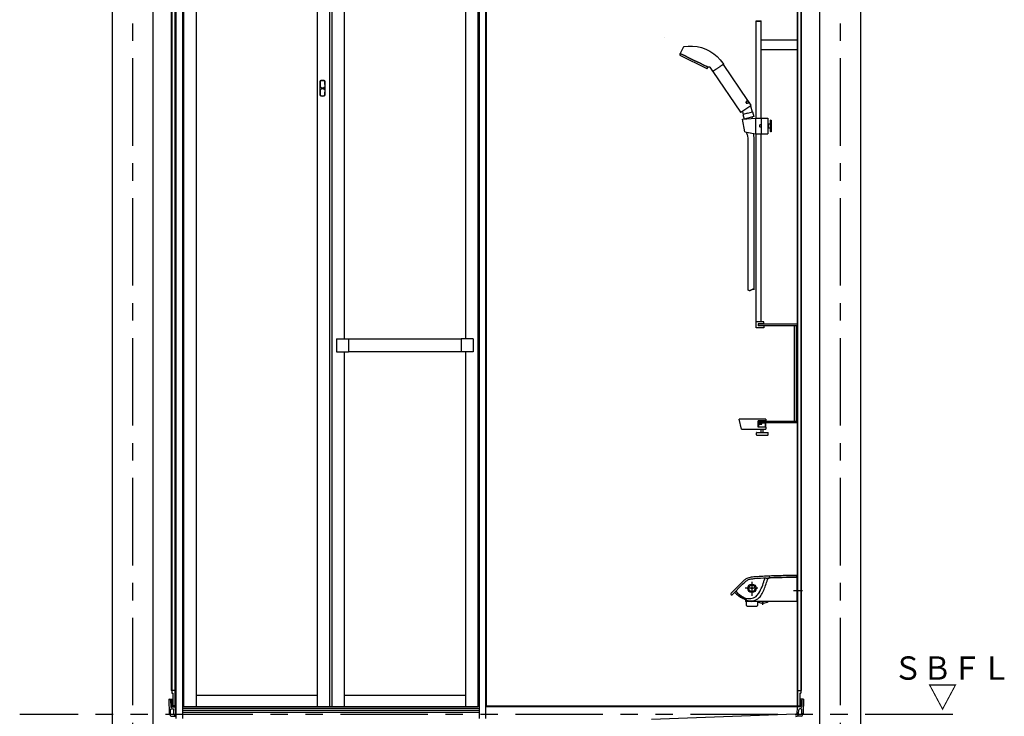
# Model space of a CAD drawing. Extents: x -405 to 205, y -16 to 288.
# Drawn here: x -240 to -156, y 44 to 104 of the extents above; entities that cross this region are included whole.
import ezdxf

# ---------------------------------------------------------------- set-up
doc = ezdxf.new("R2010")
doc.units = 0
doc.header["$MEASUREMENT"] = 0
for name, pattern in [('CENTER', [12, 7.5, -1.5, 1.5, -1.5]), ('DASHED', [4.5, 3, -1.5]), ('PHANTOM', [15, 7.5, -1.5, 1.5, -1.5, 1.5, -1.5])]:
    doc.linetypes.add(name, pattern=pattern)
doc.layers.add('VIEW0001', color=7, linetype='CONTINUOUS')
doc.styles.get("Standard").update_dxf_attribs({"font": 'ROMANS', "bigfont": 'EXTFONT'})

msp = doc.modelspace()

# ---------------------------------------------------------------- linework, layer by layer
at = {"layer": 'VIEW0001', "color": 7, "linetype": 'Continuous'}
for p, q in [((-232.14418, 124.75177), (-232.14418, 39.25181)), ((-228.64418, 124.75177), (-228.64418, 39.25181)), ((-171.47752, 124.75177), (-171.47752, 39.25181)), ((-167.97752, 124.75177), (-167.97752, 39.25181)), ((-227.06751, 110.61844), (-227.06751, 46.51844)), ((-227.02752, 110.61844), (-227.02752, 46.28511)), ((-226.75084, 110.61844), (-226.75084, 45.25177)), ((-226.72752, 110.61844), (-226.72752, 45.25177)), ((-226.66084, 110.61844), (-226.66084, 44.11844)), ((-226.11085, 110.61844), (-226.11085, 44.11844)), ((-200.67751, 110.61844), (-200.67751, 44.11844)), ((-200.12752, 110.61844), (-200.12752, 44.11844)), ((-200.06085, 110.61844), (-200.06085, 45.18511)), ((-173.39419, 110.61844), (-173.39419, 45.25177)), ((-173.37086, 110.61844), (-173.37086, 45.25177)), ((-173.09419, 110.61844), (-173.09419, 51.92401)), ((-173.05419, 110.61844), (-173.05419, 51.92401)), ((-226.01084, 108.1851), (-226.01084, 45.11844)), ((-224.94418, 108.1851), (-224.94418, 45.11844)), ((-214.56085, 108.1851), (-214.56085, 45.11844)), ((-213.49418, 108.1851), (-213.49418, 45.11844)), ((-213.29418, 108.1851), (-213.29418, 45.11844)), ((-212.22751, 108.1851), (-212.22751, 76.67677)), ((-201.84418, 108.1851), (-201.84418, 76.67677)), ((-200.77751, 108.1851), (-200.77751, 45.11844)), ((-176.9177, 103.96843), (-176.49437, 103.96843)), ((-176.9177, 95.61843), (-176.9177, 103.96843)), ((-176.9177, 103.92843), (-176.49437, 103.92843)), ((-176.49437, 95.61843), (-176.49437, 103.96843)), ((-184.80891, 102.57526), (-184.80928, 102.57512)), ((-176.49437, 102.34176), (-173.39437, 102.34176)), ((-176.49437, 101.4951), (-173.39437, 101.4951)), ((-178.10442, 95.52365), (-176.96937, 95.61843)), ((-177.87917, 94.43676), (-178.10442, 95.52365)), ((-176.96937, 95.61843), (-176.96937, 94.2851)), ((-176.96937, 95.61843), (-175.91937, 95.61843)), ((-176.48604, 95.61843), (-176.48604, 94.2851)), ((-175.91937, 95.61843), (-175.91937, 94.2851)), ((-175.66937, 95.45176), (-175.68604, 95.4351)), ((-175.68604, 94.46843), (-175.68604, 95.4351)), ((-175.66937, 94.45176), (-175.66937, 95.45176)), ((-175.66937, 95.45176), (-175.63604, 95.45176)), ((-175.63604, 95.45176), (-175.63604, 94.45176)), ((-175.63604, 95.45176), (-175.61937, 95.4351)), ((-175.61937, 94.46843), (-175.61937, 95.4351)), ((-176.61937, 95.00176), (-176.61937, 94.90176)), ((-176.48604, 95.05176), (-176.56937, 95.05176)), ((-176.48604, 94.85176), (-176.56937, 94.85176)), ((-175.91937, 95.10176), (-175.9027, 95.11843)), ((-175.91937, 94.80176), (-175.9027, 94.7851)), ((-175.9027, 95.11843), (-175.9027, 94.7851)), ((-175.9027, 95.11843), (-175.68604, 95.11843)), ((-175.9027, 94.7851), (-175.68604, 94.7851)), ((-177.87917, 94.43676), (-176.96937, 94.2851)), ((-177.77215, 94.41892), (-177.76114, 94.34994)), ((-177.42427, 94.36093), (-177.73582, 94.3304)), ((-177.69405, 94.20877), (-177.70625, 94.3333)), ((-177.69049, 94.19287), (-177.67292, 94.1436)), ((-177.66937, 94.12771), (-177.64102, 93.83841)), ((-177.64102, 93.83841), (-177.64102, 80.89842)), ((-177.13938, 94.18785), (-177.10841, 93.87189)), ((-177.13049, 94.24775), (-177.13816, 94.19601)), ((-177.13009, 94.26403), (-177.13485, 94.31268)), ((-177.10841, 93.87189), (-177.10841, 80.89842)), ((-176.96937, 94.2851), (-175.91937, 94.2851)), ((-176.9177, 77.6351), (-176.9177, 94.2851)), ((-176.49437, 78.15176), (-176.49437, 94.2851)), ((-175.66937, 94.45176), (-175.68604, 94.46843)), ((-175.63604, 94.45176), (-175.66937, 94.45176)), ((-175.63604, 94.45176), (-175.61937, 94.46843)), ((-176.25104, 78.15176), (-176.91771, 78.15176)), ((-176.25104, 77.9851), (-176.75104, 77.9851)), ((-176.75104, 77.9851), (-176.75104, 77.80176)), ((-176.25104, 77.96843), (-176.75104, 77.96843)), ((-176.25104, 77.80176), (-176.75104, 77.80176)), ((-176.7277, 77.86843), (-176.7277, 77.9351)), ((-176.7277, 77.86843), (-176.7277, 77.9351)), ((-176.69437, 77.96843), (-173.39437, 77.96843)), ((-176.69437, 77.8351), (-173.39437, 77.8351)), ((-176.25104, 77.96843), (-176.25104, 78.15176)), ((-176.25104, 77.80176), (-176.25104, 77.6351)), ((-173.66103, 77.8351), (-173.66103, 69.6351)), ((-173.49437, 77.8351), (-173.49437, 69.6351)), ((-173.39437, 77.96843), (-173.39437, 76.50176)), ((-176.25104, 77.6351), (-176.91771, 77.6351)), ((-212.89418, 76.67677), (-212.89418, 75.5601)), ((-212.89418, 76.67677), (-211.86085, 76.67677)), ((-211.86085, 76.67677), (-211.86085, 75.5601)), ((-202.21085, 76.67344), (-211.86085, 76.67344)), ((-202.21085, 76.67677), (-202.21085, 75.5601)), ((-201.17751, 76.67677), (-202.21085, 76.67677)), ((-201.17751, 76.67677), (-201.17751, 75.5601)), ((-173.49437, 76.50176), (-173.39437, 76.50176)), ((-212.89418, 75.5601), (-211.86085, 75.5601)), ((-212.22751, 75.5601), (-212.22751, 45.11844)), ((-202.21085, 75.56344), (-211.86085, 75.56344)), ((-201.17751, 75.5601), (-202.21085, 75.5601)), ((-201.84418, 75.5601), (-201.84418, 45.11844)), ((-173.49437, 70.96843), (-173.39437, 70.96843)), ((-173.39437, 69.50176), (-173.39437, 70.96843)), ((-176.09437, 69.7851), (-178.38025, 69.7851)), ((-178.16922, 68.95176), (-178.38025, 69.7851)), ((-178.16922, 68.95176), (-178.38025, 69.7851)), ((-176.09437, 69.65176), (-176.76103, 69.65176)), ((-176.76103, 69.11843), (-176.76103, 69.65176)), ((-176.74437, 69.6351), (-176.74437, 69.1851)), ((-176.09437, 69.6351), (-176.74437, 69.6351)), ((-176.7277, 69.60176), (-176.7277, 69.5351)), ((-176.7277, 69.36843), (-176.4277, 69.36843)), ((-176.7277, 69.36843), (-176.7277, 69.11843)), ((-176.69437, 69.6351), (-173.39437, 69.6351)), ((-176.69437, 69.50176), (-173.39437, 69.50176)), ((-176.69437, 69.50176), (-176.69437, 69.40176)), ((-176.49437, 69.40176), (-176.69437, 69.40176)), ((-176.49437, 69.50176), (-176.49437, 69.40176)), ((-176.44437, 69.46843), (-176.1277, 69.46843)), ((-176.44437, 69.40176), (-176.44437, 69.46843)), ((-176.4277, 69.40176), (-176.44437, 69.40176)), ((-176.4277, 69.36843), (-176.4277, 69.45176)), ((-176.09197, 69.45176), (-176.4277, 69.45176)), ((-176.1301, 69.11843), (-176.1301, 69.45176)), ((-176.1277, 69.11843), (-176.1277, 69.46843)), ((-176.09437, 69.7851), (-176.09437, 69.65176)), ((-176.09437, 69.7851), (-176.09437, 69.65176)), ((-176.09437, 69.65176), (-176.09437, 69.6351)), ((-176.09437, 69.65176), (-176.09437, 69.6351)), ((-176.09197, 69.11843), (-176.09197, 69.45176)), ((-178.16922, 68.95176), (-176.09437, 68.95176)), ((-176.89437, 68.4601), (-176.89437, 68.62676)), ((-176.86103, 68.6601), (-175.9277, 68.6601)), ((-176.86103, 68.42676), (-175.9277, 68.42676)), ((-176.74437, 69.1851), (-176.76103, 69.1851)), ((-176.09197, 69.11843), (-176.76103, 69.11843)), ((-176.4777, 68.6601), (-176.4777, 68.95176)), ((-176.31103, 68.6601), (-176.31103, 68.95176)), ((-176.09437, 69.11843), (-176.09437, 68.95176)), ((-175.89437, 68.4601), (-175.89437, 68.62676)), ((-178.14807, 55.79824), (-178.77584, 55.16767)), ((-177.95339, 55.97673), (-178.14807, 55.79824)), ((-178.08192, 55.63043), (-177.88558, 55.81534)), ((-176.18437, 56.15117), (-176.22816, 55.99335)), ((-176.05153, 56.15708), (-175.82111, 56.16775)), ((-175.92342, 56.16331), (-175.95372, 56.03888)), ((-173.46253, 56.21341), (-173.45074, 56.21341)), ((-173.45074, 56.21341), (-173.44586, 56.21342)), ((-173.42657, 56.23183), (-173.42867, 56.35233)), ((-173.42752, 56.19306), (-173.42752, 54.20177)), ((-173.41085, 56.26844), (-173.42744, 56.26829)), ((-173.39418, 54.26844), (-173.39418, 56.25177)), ((-178.77584, 55.16767), (-179.07119, 54.85915)), ((-178.94904, 54.74581), (-178.08192, 55.63043)), ((-178.39553, 54.65526), (-178.38436, 54.6435)), ((-178.37616, 54.65859), (-178.38207, 54.66117)), ((-178.20889, 54.56957), (-178.30026, 54.61999)), ((-178.15627, 54.54015), (-178.20899, 54.5694)), ((-178.0429, 54.47822), (-178.0995, 54.50893)), ((-177.91533, 54.3554), (-178.08444, 54.43021)), ((-177.98676, 54.44814), (-178.0429, 54.47822)), ((-177.93269, 54.41949), (-177.98676, 54.44814)), ((-177.88229, 54.39292), (-177.93269, 54.41949)), ((-177.86774, 54.38532), (-177.88229, 54.39292)), ((-177.79587, 54.34862), (-177.86774, 54.38532)), ((-177.85253, 54.3275), (-177.84585, 54.20003)), ((-173.46085, 54.16844), (-177.81256, 54.16844)), ((-177.7709, 54.33558), (-177.79582, 54.34873)), ((-177.78367, 54.31411), (-177.76263, 54.30851)), ((-177.75215, 54.32451), (-177.7709, 54.33558)), ((-177.76085, 53.84885), (-177.76085, 54.16844)), ((-177.74435, 54.30816), (-177.74253, 54.30986)), ((-177.74253, 54.30986), (-177.74081, 54.31148)), ((-176.79418, 54.15684), (-176.79418, 53.84885)), ((-173.42752, 54.25192), (-173.41085, 54.25177)), ((-177.73132, 53.75754), (-177.76, 53.84358)), ((-177.71551, 53.74614), (-176.83953, 53.74614)), ((-176.79504, 53.84358), (-176.82372, 53.75754)), ((-176.26099, 54.01996), (-176.44761, 54.0216)), ((-173.09419, 52.91843), (-173.09419, 46.28511)), ((-173.05419, 52.91843), (-173.05419, 46.51844)), ((-227.02752, 46.51844), (-227.06751, 46.51844)), ((-226.75084, 46.51844), (-227.02752, 46.51844)), ((-173.37086, 46.51844), (-173.09419, 46.51844)), ((-173.09419, 46.51844), (-173.05419, 46.51844)), ((-227.26085, 45.78511), (-227.22579, 45.78511)), ((-227.26085, 45.78511), (-227.23874, 44.51844)), ((-227.22579, 45.78511), (-226.94418, 45.78511)), ((-227.1258, 45.68685), (-227.11616, 45.13423)), ((-227.02752, 46.28511), (-226.94418, 46.28511)), ((-227.00418, 45.6851), (-227.02752, 45.6851)), ((-227.02752, 45.6851), (-227.02752, 45.25177)), ((-227.00418, 45.6851), (-227.00418, 45.25177)), ((-226.94418, 46.28511), (-226.94418, 45.1851)), ((-224.94418, 46.11844), (-214.56085, 46.11844)), ((-212.22751, 46.11844), (-201.84418, 46.11844)), ((-173.17752, 46.28511), (-173.09419, 46.28511)), ((-173.17752, 46.28511), (-173.17752, 45.20844)), ((-172.89592, 45.78511), (-173.17752, 45.78511)), ((-173.11752, 45.6851), (-173.09419, 45.6851)), ((-173.11752, 45.6851), (-173.11752, 45.25177)), ((-173.09419, 45.6851), (-173.09419, 45.25177)), ((-172.9959, 45.68685), (-173.00555, 45.13423)), ((-172.86085, 45.78511), (-172.89592, 45.78511)), ((-172.86085, 45.78511), (-172.88296, 44.51844)), ((-227.13171, 44.51844), (-227.12207, 44.88685)), ((-227.06616, 45.0851), (-227.04418, 45.0851)), ((-227.05542, 44.95177), (-226.94943, 44.95177)), ((-227.02752, 45.10177), (-227.02752, 45.10177)), ((-227.01085, 45.11844), (-226.66084, 45.11844)), ((-226.79418, 45.20844), (-226.96086, 45.20844)), ((-226.66084, 45.18511), (-226.96086, 45.18511)), ((-226.94418, 45.20844), (-226.96085, 45.20844)), ((-226.79418, 45.20844), (-226.94418, 45.20844)), ((-226.83506, 44.52493), (-226.84952, 44.85613)), ((-226.72473, 45.05468), (-226.70233, 44.5416)), ((-200.67751, 44.9851), (-226.11085, 44.9851)), ((-200.67751, 44.81844), (-226.11085, 44.81844)), ((-200.77751, 45.11844), (-226.01084, 45.11844)), ((-173.17752, 45.18511), (-200.12752, 45.18511)), ((-200.12752, 45.11844), (-200.06085, 45.11844)), ((-173.11085, 45.11844), (-200.06085, 45.11844)), ((-173.39697, 45.05468), (-173.41937, 44.5416)), ((-173.17752, 45.18511), (-173.39418, 45.18511)), ((-173.32752, 45.20844), (-173.17752, 45.20844)), ((-173.32752, 45.18511), (-173.16086, 45.18511)), ((-173.28664, 44.52493), (-173.27218, 44.85613)), ((-173.17752, 45.20844), (-173.16086, 45.20844)), ((-173.06628, 44.95177), (-173.17227, 44.95177)), ((-173.09419, 45.10177), (-173.09419, 45.10177)), ((-173.05554, 45.0851), (-173.07752, 45.0851)), ((-172.98999, 44.51844), (-172.99964, 44.88685)), ((-227.23874, 44.51844), (-227.13171, 44.51844)), ((-227.17349, 44.40107), (-227.19419, 44.51844)), ((-227.07501, 44.31844), (-226.68856, 44.31844)), ((-200.67751, 44.64316), (-226.11085, 44.64316)), ((-173.54502, 44.48108), (-185.88469, 44.0196)), ((-173.54419, 44.47211), (-173.54419, 44.44544)), ((-173.54419, 44.44544), (-173.51728, 44.44598)), ((-173.04669, 44.31844), (-173.43314, 44.31844)), ((-172.88296, 44.51844), (-172.98999, 44.51844)), ((-172.94821, 44.40107), (-172.92752, 44.51844))]:
    msp.add_line(p, q, dxfattribs=at)
at = {"layer": 'VIEW0001', "color": 7, "linetype": 'CENTER'}
for p, q in [((-230.39418, 124.75177), (-230.39418, 28.91844)), ((-169.72752, 124.75177), (-169.72752, 28.91843)), ((-177.27752, 55.85059), (-177.27752, 54.63829)), ((-176.7741, 55.28511), (-177.85782, 55.28511)), ((-173.70606, 55.0851), (-172.94628, 55.0851)), ((-176.34756, 53.87268), (-176.34756, 54.22116))]:
    msp.add_line(p, q, dxfattribs=at)
at = {"layer": 'VIEW0001', "color": 4, "linetype": 'Continuous'}
for p, q in [((-183.14029, 101.72837), (-183.4292, 101.17339)), ((-183.44412, 101.14245), (-183.47201, 101.07979)), ((-183.33154, 101.10674), (-183.42158, 101.15065)), ((-183.42158, 101.15065), (-183.33154, 101.10674)), ((-183.36, 100.95443), (-181.24836, 99.92451)), ((-183.07513, 100.98167), (-183.33154, 101.10674)), ((-183.33154, 101.10674), (-183.07513, 100.98167)), ((-182.69137, 100.7945), (-183.07513, 100.98167)), ((-183.07513, 100.98167), (-182.69137, 100.7945)), ((-182.2387, 100.57372), (-182.69137, 100.7945)), ((-182.69137, 100.7945), (-182.2387, 100.57372)), ((-181.78603, 100.35294), (-182.2387, 100.57372)), ((-182.2387, 100.57372), (-181.78603, 100.35294)), ((-181.40228, 100.16577), (-181.78603, 100.35294)), ((-181.78603, 100.35294), (-181.40228, 100.16577)), ((-181.14586, 100.04071), (-181.40228, 100.16577)), ((-181.40228, 100.16577), (-181.14586, 100.04071)), ((-181.05582, 99.99679), (-181.14586, 100.04071)), ((-181.14586, 100.04071), (-181.05582, 99.99679)), ((-181.08062, 99.91343), (-181.04841, 99.97399)), ((-180.64078, 99.64229), (-180.87666, 99.99199)), ((-180.62214, 99.61465), (-178.27353, 96.13269)), ((-180.61551, 99.63923), (-180.61764, 99.63779)), ((-180.60917, 99.6435), (-180.61551, 99.63923)), ((-180.59867, 99.65059), (-180.60917, 99.6435)), ((-180.59538, 99.6528), (-180.59867, 99.65059)), ((-180.59364, 99.65398), (-180.59538, 99.6528)), ((-180.59183, 99.6552), (-180.59364, 99.65398)), ((-180.58399, 99.66049), (-180.59183, 99.6552)), ((-180.5655, 99.67296), (-180.58399, 99.66049)), ((-180.54331, 99.68793), (-180.5655, 99.67296)), ((-180.53082, 99.69635), (-180.54331, 99.68793)), ((-180.52423, 99.7008), (-180.53082, 99.69635)), ((-180.5174, 99.7054), (-180.52423, 99.7008)), ((-180.48825, 99.72506), (-180.5174, 99.7054)), ((-180.45628, 99.74663), (-180.48825, 99.72506)), ((-180.42149, 99.77009), (-180.45628, 99.74663)), ((-180.41235, 99.77626), (-180.42149, 99.77009)), ((-180.40771, 99.77939), (-180.41235, 99.77626)), ((-180.40305, 99.78253), (-180.40771, 99.77939)), ((-180.38412, 99.7953), (-180.40305, 99.78253)), ((-180.34506, 99.82165), (-180.38412, 99.7953)), ((-180.30438, 99.84908), (-180.34506, 99.82165)), ((-180.28344, 99.86321), (-180.30438, 99.84908)), ((-180.27282, 99.87038), (-180.28344, 99.86321)), ((-180.26212, 99.87759), (-180.27282, 99.87038)), ((-180.21904, 99.90665), (-180.26212, 99.87759)), ((-180.17549, 99.93602), (-180.21904, 99.90665)), ((-180.13206, 99.96532), (-180.17549, 99.93602)), ((-180.08935, 99.99413), (-180.13206, 99.96532)), ((-180.04735, 100.02246), (-180.08935, 99.99413)), ((-180.03696, 100.02946), (-180.04735, 100.02246)), ((-180.03178, 100.03296), (-180.03696, 100.02946)), ((-180.02662, 100.03644), (-180.03178, 100.03296)), ((-180.00629, 100.05015), (-180.02662, 100.03644)), ((-179.96718, 100.07653), (-180.00629, 100.05015)), ((-179.93012, 100.10153), (-179.96718, 100.07653)), ((-179.91236, 100.11351), (-179.93012, 100.10153)), ((-179.90368, 100.11936), (-179.91236, 100.11351)), ((-179.89514, 100.12513), (-179.90368, 100.11936)), ((-179.86295, 100.14683), (-179.89514, 100.12513)), ((-179.83394, 100.1664), (-179.86295, 100.14683)), ((-179.80809, 100.18384), (-179.83394, 100.1664)), ((-179.80213, 100.18786), (-179.80809, 100.18384)), ((-179.79923, 100.18981), (-179.80213, 100.18786)), ((-179.79639, 100.19173), (-179.79923, 100.18981)), ((-179.78565, 100.19897), (-179.79639, 100.19173)), ((-179.76714, 100.21146), (-179.78565, 100.19897)), ((-179.77979, 100.33293), (-179.72884, 100.2574)), ((-179.75254, 100.22131), (-179.76714, 100.21146)), ((-179.74672, 100.22523), (-179.75254, 100.22131)), ((-179.74418, 100.22695), (-179.74672, 100.22523)), ((-179.74191, 100.22848), (-179.74418, 100.22695)), ((-179.73549, 100.23281), (-179.74191, 100.22848)), ((-177.63, 97.14574), (-179.7102, 100.22976)), ((-177.6318, 97.13649), (-177.74487, 97.06023)), ((-177.73379, 97.05965), (-177.62255, 97.13469)), ((-177.67332, 97.10044), (-177.67704, 97.10597)), ((-177.52935, 96.99652), (-177.62255, 97.13469)), ((-178.22726, 96.1237), (-177.37058, 96.70153)), ((-177.76484, 96.90956), (-177.76606, 96.9104)), ((-177.76426, 96.90923), (-177.76479, 96.90963)), ((-177.64421, 96.911), (-177.53115, 96.98726)), ((-177.64059, 96.92148), (-177.52935, 96.99652)), ((-177.57639, 96.95674), (-177.58012, 96.96227)), ((-177.36159, 96.7478), (-177.52189, 96.98546)), ((-177.39969, 96.6819), (-177.25842, 96.15455)), ((-178.10116, 96.20875), (-178.05273, 96.028)), ((-177.64478, 96.05103), (-178.0553, 95.94103)), ((-178.0553, 95.94103), (-177.94796, 95.54042)), ((-177.99896, 95.95613), (-178.05273, 96.028)), ((-177.99895, 95.95613), (-177.96409, 95.96546)), ((-177.12583, 95.75633), (-177.94796, 95.54042)), ((-177.79482, 95.58064), (-177.78666, 95.55018)), ((-177.64478, 96.05103), (-177.23426, 96.16102)), ((-177.27877, 95.71535), (-177.2466, 95.59528)), ((-177.23426, 96.16102), (-177.12583, 95.75633))]:
    msp.add_line(p, q, dxfattribs=at)
at = {"layer": 'VIEW0001', "color": 7, "linetype": 'PHANTOM'}
msp.add_line((-160.06085, 44.45177), (-240.06085, 44.45177), dxfattribs=at)
at = {"layer": 'VIEW0001', "color": 4, "linetype": 'Continuous'}
for points in [[(-183.14029, 101.72837), (-183.138, 101.73231), (-183.13538, 101.73599), (-183.13245, 101.73938), (-183.12924, 101.74249), (-183.12576, 101.74527), (-183.12205, 101.74773), (-183.11811, 101.74985), (-183.11398, 101.7516), (-183.10968, 101.75297), (-183.10523, 101.75395)], [(-183.10523, 101.75395), (-182.74065, 101.7959), (-182.36383, 101.79694), (-181.98177, 101.75412), (-181.60222, 101.66615), (-181.23312, 101.53351), (-180.88214, 101.35846), (-180.55622, 101.14497), (-180.26119, 100.89845), (-180.00147, 100.62541), (-179.77979, 100.33293)], [(-181.03565, 100.00095), (-181.02252, 100.01379), (-181.00726, 100.02395), (-180.99035, 100.03108), (-180.97236, 100.03498), (-180.95391, 100.03558), (-180.93565, 100.0329), (-180.91823, 100.027), (-180.90225, 100.01802), (-180.88825, 100.00622), (-180.87666, 99.99199)], [(-177.75099, 97.05586), (-177.7522, 97.05488), (-177.75339, 97.05386), (-177.75457, 97.0528), (-177.75573, 97.05169), (-177.75687, 97.05055), (-177.75801, 97.04937), (-177.75913, 97.04815), (-177.76023, 97.04691), (-177.76133, 97.04564), (-177.76241, 97.04434), (-177.76351, 97.04298), (-177.7646, 97.0416), (-177.76568, 97.04019), (-177.76674, 97.03876), (-177.76779, 97.0373), (-177.76883, 97.03582), (-177.76985, 97.03431), (-177.77086, 97.03278), (-177.77186, 97.03123), (-177.77284, 97.02964), (-177.77374, 97.02815), (-177.77463, 97.02664), (-177.7755, 97.02511), (-177.77636, 97.02356), (-177.7772, 97.02199), (-177.77803, 97.02039), (-177.77885, 97.01878), (-177.77965, 97.01715), (-177.78043, 97.0155), (-177.7812, 97.01383), (-177.78189, 97.01227), (-177.78257, 97.0107), (-177.78323, 97.00911), (-177.78388, 97.0075), (-177.78451, 97.00588), (-177.78512, 97.00424), (-177.78572, 97.00258), (-177.78629, 97.00091), (-177.78685, 96.99923), (-177.78739, 96.99752), (-177.78784, 96.99602), (-177.78828, 96.99451), (-177.7887, 96.99299), (-177.7891, 96.99146), (-177.78948, 96.98991), (-177.78985, 96.98835), (-177.7902, 96.98678), (-177.79052, 96.9852), (-177.79083, 96.98361), (-177.79111, 96.98201), (-177.79135, 96.98059), (-177.79156, 96.97917), (-177.79176, 96.97773), (-177.79195, 96.97629), (-177.79211, 96.97484), (-177.79226, 96.97338), (-177.79239, 96.97191), (-177.7925, 96.97044), (-177.7926, 96.96896), (-177.79267, 96.96747), (-177.79273, 96.96614), (-177.79276, 96.9648), (-177.79278, 96.96346), (-177.79277, 96.96212), (-177.79274, 96.96077), (-177.79269, 96.95942), (-177.7926, 96.95807), (-177.79248, 96.95671), (-177.79232, 96.95535), (-177.79213, 96.95399)], [(-177.7891, 96.94205), (-177.78864, 96.94104), (-177.78818, 96.94004), (-177.7877, 96.93905), (-177.7872, 96.93807), (-177.78669, 96.93709), (-177.78617, 96.93612), (-177.78564, 96.93515), (-177.7851, 96.93419), (-177.78454, 96.93323), (-177.78397, 96.93228), (-177.78326, 96.93111), (-177.78252, 96.92994), (-177.78177, 96.92878), (-177.78101, 96.92763), (-177.78023, 96.92649), (-177.77944, 96.92536), (-177.77864, 96.92424), (-177.77782, 96.92313), (-177.77698, 96.92203), (-177.77614, 96.92094)], [(-177.64059, 96.92148), (-177.64342, 96.91968), (-177.64635, 96.91801), (-177.64939, 96.91648), (-177.65254, 96.91507), (-177.65579, 96.91378), (-177.65914, 96.91261), (-177.66259, 96.91157), (-177.66614, 96.91064), (-177.67542, 96.90888), (-177.67734, 96.90862), (-177.67926, 96.9084), (-177.6812, 96.90821), (-177.68316, 96.90806), (-177.68513, 96.90793), (-177.68712, 96.90785), (-177.68912, 96.9078), (-177.69114, 96.90778), (-177.69317, 96.9078), (-177.69522, 96.90786), (-177.69728, 96.90796), (-177.69936, 96.90809), (-177.70145, 96.90826), (-177.70356, 96.90848), (-177.70568, 96.90874), (-177.70675, 96.90889), (-177.70782, 96.90904), (-177.7089, 96.90921), (-177.70997, 96.90939), (-177.71105, 96.90959), (-177.71213, 96.90979), (-177.71321, 96.91), (-177.71428, 96.91023), (-177.71644, 96.91072), (-177.7186, 96.91127), (-177.72076, 96.91186), (-177.72292, 96.91251), (-177.72508, 96.91321), (-177.72724, 96.91397), (-177.7294, 96.9148), (-177.73156, 96.91569), (-177.73693, 96.91822), (-177.73799, 96.91878), (-177.73905, 96.91936), (-177.74009, 96.91995), (-177.74217, 96.92119), (-177.74421, 96.9225), (-177.74622, 96.9239), (-177.7482, 96.92537), (-177.75297, 96.92943), (-177.75389, 96.93031), (-177.75478, 96.93119), (-177.75566, 96.9321), (-177.75736, 96.93397), (-177.75898, 96.9359), (-177.76054, 96.93791), (-177.76201, 96.94), (-177.76531, 96.94547), (-177.7659, 96.94659), (-177.76646, 96.94773), (-177.76699, 96.94887), (-177.76751, 96.95001), (-177.768, 96.95117), (-177.76846, 96.95234), (-177.76891, 96.95351), (-177.77109, 96.96068), (-177.77163, 96.96308), (-177.77209, 96.96546), (-177.77247, 96.96785), (-177.77277, 96.97023), (-177.77299, 96.9726), (-177.77315, 96.97497), (-177.77323, 96.97734), (-177.77325, 96.97969), (-177.77321, 96.98202), (-177.77311, 96.98431), (-177.77296, 96.98659), (-177.77275, 96.98884), (-177.77249, 96.99108), (-177.77219, 96.99329), (-177.77184, 96.99547), (-177.77164, 96.99656), (-177.77144, 96.99764), (-177.77123, 96.99872), (-177.771, 96.99979), (-177.77077, 97.00086), (-177.77052, 97.00192), (-177.77027, 97.00297), (-177.77, 97.00402), (-177.76945, 97.00609), (-177.76886, 97.00813), (-177.76824, 97.01014), (-177.76758, 97.01212), (-177.7669, 97.01407), (-177.76619, 97.01599), (-177.76544, 97.01788), (-177.76468, 97.01974), (-177.76388, 97.02158), (-177.76306, 97.02339), (-177.76221, 97.02517), (-177.76134, 97.02692), (-177.76044, 97.02864), (-177.75951, 97.03034), (-177.75856, 97.03202), (-177.75759, 97.03366), (-177.75126, 97.04292), (-177.74899, 97.04575), (-177.74665, 97.04842), (-177.74423, 97.05096), (-177.74174, 97.05336), (-177.73917, 97.05561), (-177.73652, 97.05771), (-177.73379, 97.05965)], [(-177.76426, 96.90923), (-177.76314, 96.90842), (-177.76199, 96.90767), (-177.76083, 96.90697), (-177.75964, 96.90631), (-177.75844, 96.9057), (-177.75722, 96.90511), (-177.756, 96.90456), (-177.75477, 96.90404), (-177.75353, 96.90353), (-177.75229, 96.90304), (-177.75088, 96.9025), (-177.74946, 96.90197), (-177.74804, 96.90145), (-177.74663, 96.90095), (-177.74522, 96.90048), (-177.7438, 96.90001), (-177.74239, 96.89957), (-177.74098, 96.89915), (-177.73957, 96.89875), (-177.73816, 96.89837), (-177.73649, 96.89795), (-177.73482, 96.89756), (-177.73316, 96.8972), (-177.7315, 96.89687), (-177.72983, 96.89656), (-177.72817, 96.89628), (-177.72652, 96.89602), (-177.72487, 96.89578), (-177.72322, 96.89557), (-177.72158, 96.89538), (-177.7198, 96.8952), (-177.71803, 96.89504), (-177.71627, 96.8949), (-177.71451, 96.89479), (-177.71276, 96.8947), (-177.71102, 96.89464), (-177.70929, 96.89459), (-177.70757, 96.89457), (-177.70585, 96.89457), (-177.70414, 96.89458), (-177.70218, 96.89463), (-177.70023, 96.89471), (-177.69829, 96.89481), (-177.69636, 96.89493), (-177.69445, 96.89508), (-177.69255, 96.89526), (-177.69067, 96.89546), (-177.6888, 96.89568), (-177.68694, 96.89593), (-177.68511, 96.89619), (-177.68333, 96.89647), (-177.68158, 96.89677), (-177.67984, 96.89709), (-177.67812, 96.89743), (-177.67641, 96.89779), (-177.67472, 96.89817), (-177.67305, 96.89857), (-177.67139, 96.89898), (-177.66975, 96.89942), (-177.66812, 96.89988), (-177.66657, 96.90034), (-177.66503, 96.90082), (-177.66351, 96.90132), (-177.66201, 96.90184), (-177.66053, 96.90238), (-177.65907, 96.90295), (-177.65764, 96.90353), (-177.65624, 96.90414), (-177.65486, 96.90478), (-177.65351, 96.90544)]]:
    msp.add_lwpolyline(points, dxfattribs=at)
at = {"layer": 'VIEW0001', "color": 7, "linetype": 'DASHED'}
for points in [[(-183.10523, 101.75395), (-183.10523, 101.75395)], [(-183.10523, 101.75395), (-183.10523, 101.75395)], [(-183.10523, 101.75395), (-183.10523, 101.75395)], [(-183.10523, 101.75395), (-183.10523, 101.75395)], [(-183.10523, 101.75395), (-183.10523, 101.75395)], [(-177.79213, 96.95399), (-177.79213, 96.95399)], [(-177.77614, 96.92094), (-177.77614, 96.92094)], [(-177.73379, 97.05965), (-177.73379, 97.05965)], [(-177.65351, 96.90544), (-177.65351, 96.90544)]]:
    msp.add_lwpolyline(points, dxfattribs=at)
at = {"layer": 'VIEW0001', "color": 7, "linetype": 'Continuous'}
for points in [[(-177.10841, 80.89842), (-177.11465, 80.90373), (-177.12092, 80.90896), (-177.12727, 80.914), (-177.13373, 80.91877), (-177.14034, 80.92319), (-177.14714, 80.92716), (-177.15417, 80.93059), (-177.16147, 80.93339), (-177.16907, 80.93547), (-177.17701, 80.93675), (-177.18901, 80.93706), (-177.20169, 80.93571), (-177.21495, 80.93287), (-177.22868, 80.9287), (-177.24279, 80.92338), (-177.25717, 80.9171), (-177.27173, 80.91), (-177.28636, 80.90228), (-177.30096, 80.8941), (-177.31544, 80.88564), (-177.33173, 80.87584), (-177.34775, 80.8661), (-177.36352, 80.85663), (-177.37905, 80.84763), (-177.39439, 80.83933), (-177.40954, 80.83192), (-177.42453, 80.82561), (-177.43939, 80.82061), (-177.45413, 80.81713), (-177.46878, 80.81538), (-177.48628, 80.81574), (-177.50369, 80.81861), (-177.52103, 80.82371), (-177.5383, 80.83076), (-177.55551, 80.83948), (-177.57267, 80.84959), (-177.58979, 80.86083), (-177.60688, 80.87289), (-177.62396, 80.88552), (-177.64102, 80.89842)], [(-178.15559, 54.53977), (-178.15008, 54.53673), (-178.14454, 54.53367), (-178.13897, 54.5306), (-178.13339, 54.52753), (-178.12778, 54.52444), (-178.12216, 54.52135), (-178.11652, 54.51825), (-178.11086, 54.51515), (-178.10518, 54.51204), (-178.0995, 54.50893)]]:
    msp.add_lwpolyline(points, dxfattribs=at)
for radius in [0.36774, 0.2804, 0.05]:
    msp.add_circle((-177.27752, 55.28511), radius, dxfattribs=at)
at = {"layer": 'VIEW0001', "color": 4, "linetype": 'Continuous'}
for centre, radius, start, end in [((-183.42634, 101.05945), 0.05, 156, 235.548592), ((-178.68326, 107.97323), 8.43433, 235.548592, 236.308656), ((-183.42889, 101.13567), 0.01667, 64, 156), ((-183.41441, 101.1657), 0.01667, 152.526885, 244), ((-183.3527, 100.96941), 0.01667, 236.308656, 244), ((-181.24106, 99.93949), 0.01667, 244, 251.691344), ((-178.59677, 107.93104), 8.43433, 251.691344, 252.451408), ((-181.12476, 99.9369), 0.05, 252.451408, 332), ((-181.06313, 99.98181), 0.01667, 332, 64), ((-181.04838, 100.01171), 0.01667, 244, 319.78295), ((-180.62696, 99.65161), 0.01667, 214, 304), ((-180.60832, 99.62397), 0.01667, 124, 214), ((-179.74266, 100.24808), 0.01667, 304, 34), ((-179.72402, 100.22044), 0.01667, 34, 124), ((-177.63553, 97.14202), 0.00667, 304, 34), ((-177.52742, 96.98174), 0.00667, 34, 124), ((-177.38922, 96.72917), 0.03333, 304, 34), ((-178.2459, 96.15133), 0.03333, 214, 304)]:
    msp.add_arc(centre, radius, start, end, dxfattribs=at)
at = {"layer": 'VIEW0001', "color": 7, "linetype": 'Continuous'}
for centre, radius, start, end in [((-214.23399, 98.75366), 0.08333, 102.358309, 177.274852), ((-214.23399, 98.75366), 0.06533, 102.358309, 177.274852), ((-214.09752, 98.13077), 0.721, 77.641691, 102.358309), ((-214.09752, 98.13077), 0.703, 77.641691, 102.358309), ((-213.96104, 98.75366), 0.06533, 2.725148, 77.641691), ((-213.96104, 98.75366), 0.08333, 2.725148, 77.641691), ((-202.28918, 98.1851), 12.04167, 177.274852, 182.725148), ((-202.28918, 98.1851), 12.02367, 177.274852, 179.280486), ((-202.28918, 98.1851), 12.02367, 180.719435, 182.725148), ((-214.09691, 98.50818), 0.275, 218.579345, 321.026164), ((-214.09761, 97.85972), 0.275, 38.755861, 141.182725), ((-225.90585, 98.1851), 12.02367, 0.719435, 2.725148), ((-225.90585, 98.1851), 12.02367, 357.274852, 359.269774), ((-225.90585, 98.1851), 12.04167, 357.274852, 2.725148), ((-214.23399, 97.61655), 0.08333, 182.725148, 257.641691), ((-214.23399, 97.61655), 0.06533, 182.725148, 257.641691), ((-214.09752, 98.23944), 0.721, 257.641691, 282.358309), ((-214.09752, 98.23944), 0.703, 257.641691, 282.358309), ((-213.96104, 97.61655), 0.06533, 282.358309, 357.274852), ((-213.96104, 97.61655), 0.08333, 282.358309, 357.274852), ((-176.56937, 95.00176), 0.05, 90, 180), ((-176.56937, 94.90176), 0.05, 180, 270), ((-177.73809, 94.35362), 0.02333, 189.071282, 275.597069), ((-177.6277, 94.21527), 0.06667, 185.59704, 199.633234), ((-177.73571, 94.12121), 0.06667, 5.59704, 19.633234), ((-177.07222, 94.18623), 0.06667, 171.560846, 185.59704), ((-177.19643, 94.25753), 0.06667, 351.560846, 5.59704), ((-176.69437, 77.9351), 0.03333, 90, 180), ((-176.69437, 77.9351), 0.03333, 90, 180), ((-176.69437, 77.86843), 0.03333, 180, 270), ((-176.69437, 77.86843), 0.03333, 180, 270), ((-176.69437, 69.60176), 0.03333, 90, 180), ((-176.69437, 69.5351), 0.03333, 180, 270), ((-176.86103, 68.62676), 0.03333, 90, 180), ((-176.86103, 68.4601), 0.03333, 180, 270), ((-175.9277, 68.62676), 0.03333, 0, 90), ((-175.9277, 68.4601), 0.03333, 270, 0), ((-177.00762, 54.81186), 1.33333, 119.243324, 131.183121), ((-177.27282, 55.23677), 1, 94.31717, 117.012134), ((-177.2201, 55.07672), 1, 99.689892, 116.032463), ((-174.5885, 29.54319), 26.66667, 95.307332, 96.026981), ((-174.49475, 29.72036), 26.66667, 95.632048, 96.142431), ((-174.90473, 29.68313), 26.66667, 92.121432, 94.747531), ((-174.92121, 29.51438), 26.66667, 92.429331, 94.589607), ((-180.11314, 56.94567), 4, 328.866372, 346.226806), ((-179.84555, 56.96283), 4, 339.11937, 346.644841), ((-174.29963, 22.86455), 33.33333, 91.383972, 92.794298), ((-174.43583, 29.70463), 26.66667, 90.719502, 93.1299), ((-175.8242, 56.25102), 0.08333, 272.118701, 91.232386), ((-174.00299, 22.89691), 33.33333, 90.544535, 93.048982), ((-173.97967, 22.87382), 33.33333, 90.52385, 91.934175), ((-173.79263, 29.72047), 26.66667, 89.289635, 92.101915), ((-173.79649, 29.5672), 26.66667, 89.205148, 91.124425), ((-173.56543, 22.88018), 33.33333, 89.823115, 91.235977), ((-173.462, 56.35175), 0.03333, 1, 90.038374), ((-173.44585, 56.19675), 0.01667, 17.331339, 90.016764), ((-173.44418, 56.19306), 0.01667, 0, 31.284648), ((-173.41085, 56.25177), 0.01667, 0, 90), ((-176.82962, 56.7832), 2.66667, 223.694991, 241.929537), ((-176.74502, 56.87192), 2.66667, 223.731369, 241.870626), ((-178.90983, 56.35411), 2.66667, 322.376196, 326.377316), ((-179.91042, 56.77952), 4, 327.681057, 341.90491), ((-179.01117, 54.80134), 0.08333, 136.075314, 318.206477), ((-178.39238, 54.65908), 0.005, 84.505193, 230.422564), ((-178.39627, 54.63101), 0.03333, 64.811745, 82.47377), ((-176.77473, 56.76958), 2.66667, 232.871127, 239.931743), ((-179.54843, 52.26341), 2.66667, 62.092082, 63.921678), ((-176.85269, 56.81298), 2.66667, 241.848918, 249.566618), ((-177.64471, 55.08455), 0.6681, 237.683845, 253.761703), ((-176.80136, 56.77825), 2.66667, 245.308078, 255.921774), ((-177.81256, 54.20177), 0.03333, 183, 270), ((-177.53052, 55.40532), 1.0082, 252.628304, 306.672924), ((-177.7476, 54.37347), 0.06667, 256.973273, 269.600523), ((-177.789, 54.26895), 0.06667, 44.568314, 56.442561), ((-177.76906, 54.37007), 0.06667, 288.355206, 291.753996), ((-177.75747, 54.31095), 0.01667, 1.785377, 16.67769), ((-177.35634, 55.21943), 1.0082, 249.40311, 304.974139), ((-177.27659, 54.83653), 0.6681, 255.05172, 270), ((-178.73926, 56.55418), 2.66667, 312.771919, 316.724996), ((-176.83176, 54.10177), 0.06667, 54.859305, 90), ((-176.34752, 54.78973), 0.77463, 234.859307, 262.576705), ((-178.42577, 56.49029), 2.66667, 308.152229, 311.714455), ((-178.61317, 56.30588), 2.66667, 317.365655, 321.366775), ((-176.3476, 54.78973), 0.77463, 276.419897, 305.140693), ((-175.86336, 54.10177), 0.06667, 90, 125.140693), ((-173.46085, 54.20177), 0.03333, 270, 0), ((-173.41085, 54.26844), 0.01667, 270, 0), ((-177.74418, 53.84885), 0.01667, 180, 198.434949), ((-177.71551, 53.76281), 0.01667, 198.434949, 270), ((-176.83953, 53.76281), 0.01667, 270, 341.565051), ((-176.81085, 53.84885), 0.01667, 341.565051, 0), ((-227.22579, 45.68511), 0.1, 0.999997, 90.000005), ((-172.89592, 45.68511), 0.1, 89.999995, 179.000003), ((-227.05542, 44.8851), 0.06667, 89.999997, 178.5), ((-227.06616, 45.13511), 0.05, 180.999999, 270), ((-227.04418, 45.10177), 0.01667, 270, 0.000003), ((-227.01085, 45.10177), 0.01667, 89.999995, 179.999997), ((-226.96085, 45.25177), 0.06667, 179.999991, 270.000001), ((-226.96085, 45.25177), 0.04333, 179.999991, 270.000001), ((-226.94943, 44.85177), 0.1, 2.499994, 89.999997), ((-226.79418, 45.25177), 0.04333, 270.000009, 359.999991), ((-226.79418, 45.25177), 0.04333, 269.999997, 0.000009), ((-226.79418, 45.25177), 0.06667, 269.999997, 0.000009), ((-226.79134, 45.05177), 0.06667, 2.500002, 90.000005), ((-173.33037, 45.05177), 0.06667, 89.999995, 177.499998), ((-173.32752, 45.25177), 0.06667, 180.000009, 269.999991), ((-173.32752, 45.25177), 0.06667, 179.999991, 270.000003), ((-173.32752, 45.25177), 0.04333, 179.999991, 270.000003), ((-173.17227, 44.85177), 0.1, 90.000003, 177.500006), ((-173.16086, 45.25177), 0.04333, 269.999999, 0.000009), ((-173.16086, 45.25177), 0.06667, 269.999999, 0.000009), ((-173.11085, 45.10177), 0.01667, 0.000003, 90.000005), ((-173.07752, 45.10177), 0.01667, 179.999997, 270), ((-173.06628, 44.8851), 0.06667, 1.5, 90.000003), ((-173.05554, 45.13511), 0.05, 270, 359.000001), ((-227.07501, 44.41844), 0.1, 190, 270.000003), ((-226.60195, 44.5351), 0.23333, 182.5, 255.381626), ((-226.60243, 44.54596), 0.1, 182.5, 234.258195), ((-173.51975, 44.5351), 0.23333, 269.999997, 357.5), ((-173.51927, 44.54596), 0.1, 271.145763, 357.5), ((-173.04669, 44.41844), 0.1, 269.999997, 350)]:
    msp.add_arc(centre, radius, start, end, dxfattribs=at)
at = {"layer": 'VIEW0001', "color": 160, "linetype": 'Continuous'}
msp.add_arc((-177.10432, 54.94869), 1.33333, 117.839734, 129.55357, dxfattribs=at)

# ---------------------------------------------------------------- texts
at = {"layer": 'VIEW0001', "color": 7, "width": 0.925926}
for s, p in [('ＳＢＦＬ', (-165.17855, 47.44629)), ('▽', (-162.20078, 45.00185))]:
    msp.add_text(s, height=2, dxfattribs=at).set_placement(p)

doc.saveas('drawing.dxf')
